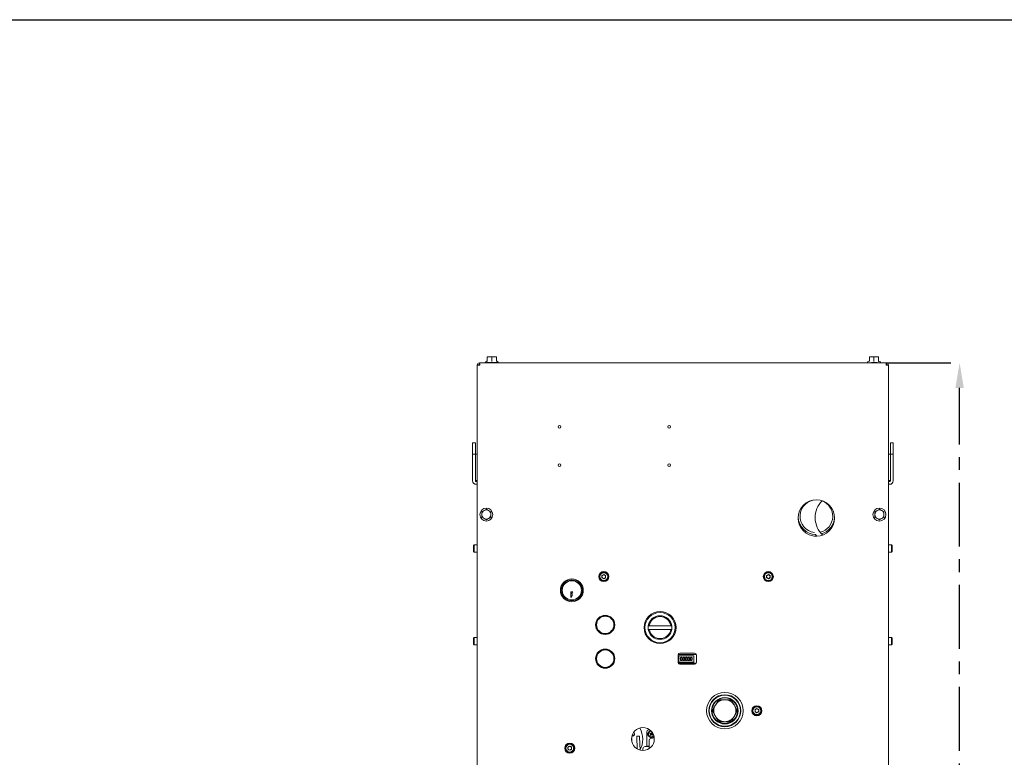
# Model space of a CAD drawing. Units: millimetres. Extents: x 5 to 415, y 5 to 292.
# Drawn here: x 103 to 201, y 219 to 292 of the extents above; entities that cross this region are included whole.
import ezdxf

# ---------------------------------------------------------------- set-up
doc = ezdxf.new("R2010")
doc.units = ezdxf.units.MM
doc.header["$PDSIZE"] = -1
doc.linetypes.add('CENTER', pattern=[10.16, 6.35, -1.27, 1.27, -1.27])
doc.layers.add('DETAY', color=7, linetype='CENTER')
doc.layers.add('FORMAT', color=7, linetype='Continuous')
doc.styles.add('SLDTEXTSTYLE2', font='TXT', dxfattribs={"width": 0.663})
doc.dimstyles.new('SLDDIMSTYLE2', dxfattribs={"dimtxt": 2.69062, "dimasz": 2.5, "dimexe": 0, "dimexo": 0.0625, "dimgap": 0.672655, "dimtad": 1, "dimlfac": 11, "dimrnd": 1e-09, "dimzin": 12, "dimdsep": 46, "dimtxsty": 'SLDTEXTSTYLE2', "dimsah": 1, "dimcen": 0.09, "dimadec": 0, "dimazin": 3, "dimtfac": 1, "dimtofl": 0, "dimtmove": 0, "dimatfit": 3, "dimfxl": 1, "dimfrac": 2, "dimtolj": 1, "dimtzin": 12, "dimarcsym": 0})

# ---------------------------------------------------------------- blocks, each defined once
blk = doc.blocks.new('_D_2')
at = {"layer": 'Defpoints', "color": 0}
for p in [(189.107, 257.883), (196.391, 257.883), (189.126, 84.702)]:
    blk.add_point(p, dxfattribs=at)
at = {"layer": 'DETAY', "color": 0, "lineweight": -2}
for p, q in [((189.17, 257.883), (196.391, 257.883)), ((196.391, 87.202), (196.391, 255.383)), ((189.189, 84.702), (196.391, 84.702))]:
    blk.add_line(p, q, dxfattribs=at)
at = {"layer": 'DETAY', "color": 0}
for points in [[(196.808, 255.383), (195.974, 255.383), (196.391, 257.883)], [(195.974, 87.202), (196.808, 87.202), (196.391, 84.702)]]:
    blk.add_solid(points, dxfattribs=at)
at = {"layer": 'DETAY', "color": 0, "insert": (193.028, 198.018), "char_height": 2.6906, "attachment_point": 2, "rotation": 90, "style": 'SLDTEXTSTYLE2'}
blk.add_mtext('\\A1;1905', dxfattribs=at)

msp = doc.modelspace()

# ---------------------------------------------------------------- linework, layer by layer
at = {"color": 7, "linetype": 'Continuous', "lineweight": 15}
for p, q in [((148.41846, 257.66298), (148.41846, 212.77558)), ((148.41846, 257.66298), (148.60028, 257.66298)), ((148.63885, 257.88337), (189.10716, 257.88337)), ((148.63885, 257.88337), (148.63885, 257.70155)), ((148.64573, 257.63792), (148.64573, 257.6917)), ((148.65482, 257.69246), (148.65482, 257.70155)), ((149.39199, 258.02823), (149.26045, 257.98036)), ((149.39153, 257.91973), (150.40937, 257.91973)), ((149.39409, 258.02246), (149.39415, 258.02337)), ((149.41846, 258.44277), (149.64573, 258.48337)), ((149.64573, 258.48337), (149.41846, 258.48337)), ((149.41846, 258.0394), (149.41846, 258.44277)), ((150.10028, 258.48337), (149.64573, 258.48337)), ((149.873, 258.44277), (150.10028, 258.48337)), ((149.873, 258.0394), (149.873, 258.44277)), ((150.32755, 258.48337), (150.10028, 258.48337)), ((150.32755, 258.0394), (150.32755, 258.44277)), ((150.35191, 258.02246), (150.35186, 258.02337)), ((150.48556, 257.98036), (150.35401, 258.02823)), ((187.39199, 258.02823), (187.26045, 257.98036)), ((187.39409, 258.02246), (187.39415, 258.02337)), ((187.41846, 258.44277), (187.64573, 258.48337)), ((187.64573, 258.48337), (187.41846, 258.48337)), ((187.41846, 258.0394), (187.41846, 258.44277)), ((188.10028, 258.48337), (187.64573, 258.48337)), ((187.64586, 257.91973), (188.19551, 257.91973)), ((187.873, 258.44277), (188.10028, 258.48337)), ((187.873, 258.0394), (187.873, 258.44277)), ((188.32755, 258.48337), (188.10028, 258.48337)), ((188.32755, 258.0394), (188.32755, 258.44277)), ((188.35191, 258.02246), (188.35186, 258.02337)), ((188.48556, 257.98036), (188.35401, 258.02823)), ((189.09118, 257.63792), (189.10258, 257.63792)), ((189.10028, 257.63792), (189.10028, 257.6917)), ((189.10716, 257.88337), (189.10716, 257.70155)), ((189.32755, 257.66298), (189.14573, 257.66298)), ((189.32755, 212.77558), (189.32755, 257.66298)), ((148.23664, 249.92883), (147.96391, 249.92883)), ((147.96391, 249.92883), (147.96391, 249.49176)), ((148.23664, 249.92883), (148.23664, 249.49176)), ((189.78209, 249.92883), (189.50937, 249.92883)), ((189.50937, 249.49176), (189.50937, 249.92883)), ((189.78209, 249.49176), (189.78209, 249.92883)), ((147.96391, 249.49176), (147.96391, 248.79246)), ((147.96391, 248.79246), (148.23664, 248.79246)), ((147.96391, 247.88337), (147.96391, 248.79246)), ((148.23664, 249.49176), (148.23664, 248.79246)), ((148.23664, 248.79246), (148.23664, 247.88337)), ((148.41846, 248.79246), (148.23664, 248.79246)), ((189.50937, 248.79246), (189.32755, 248.79246)), ((189.50937, 248.79246), (189.50937, 249.49176)), ((189.50937, 248.79246), (189.78209, 248.79246)), ((189.50937, 247.88337), (189.50937, 248.79246)), ((189.78209, 248.79246), (189.78209, 249.49176)), ((189.78209, 248.79246), (189.78209, 247.88337)), ((147.96391, 246.13792), (147.96391, 247.88337)), ((148.23664, 246.13792), (148.23664, 247.88337)), ((189.50937, 246.13792), (189.50937, 247.88337)), ((189.78209, 246.13792), (189.78209, 247.88337)), ((148.41846, 246.1561), (148.23664, 246.1561)), ((148.41846, 246.06519), (148.30937, 246.06519)), ((148.41846, 245.79246), (148.30937, 245.79246)), ((189.50937, 246.1561), (189.32755, 246.1561)), ((189.32755, 246.06519), (189.43664, 246.06519)), ((189.32755, 245.79246), (189.43664, 245.79246)), ((149.32755, 243.30733), (149.10028, 243.17611)), ((149.78209, 243.04489), (149.55482, 243.17611)), ((188.41846, 243.30733), (188.19118, 243.17611)), ((188.873, 243.04489), (188.64573, 243.17611)), ((148.873, 242.52003), (149.10028, 242.38881)), ((149.32755, 242.2576), (149.55482, 242.38881)), ((187.96391, 242.52003), (188.19118, 242.38881)), ((188.41846, 242.2576), (188.64573, 242.38881)), ((182.17918, 240.63155), (181.93876, 240.63155)), ((148.11632, 239.76178), (148.05482, 239.70028)), ((148.05482, 239.61247), (148.05482, 239.70028)), ((148.05482, 239.09601), (148.05482, 239.61247)), ((148.05482, 239.09601), (148.11632, 239.03451)), ((148.41846, 239.76178), (148.11632, 239.76178)), ((148.11632, 239.76178), (148.11632, 239.65609)), ((148.11632, 239.65609), (148.11632, 239.03451)), ((148.11632, 239.03451), (148.41846, 239.03451)), ((189.62968, 239.76178), (189.32755, 239.76178)), ((189.32755, 239.03451), (189.62968, 239.03451)), ((189.69118, 239.70028), (189.62968, 239.76178)), ((189.62968, 239.03451), (189.62968, 239.76178)), ((189.62968, 239.03451), (189.69118, 239.09601)), ((189.69118, 239.70028), (189.69118, 239.09601)), ((161.00937, 236.81982), (160.82664, 236.71432)), ((160.82664, 236.71432), (160.82664, 236.50333)), ((161.00937, 236.39783), (160.82664, 236.50333)), ((161.00937, 236.81982), (161.19209, 236.71432)), ((161.19209, 236.50333), (161.00937, 236.39783)), ((161.19209, 236.50333), (161.19209, 236.71432)), ((177.373, 236.81982), (177.19028, 236.71432)), ((177.19028, 236.71432), (177.19028, 236.50333)), ((177.373, 236.39783), (177.19028, 236.50333)), ((177.373, 236.81982), (177.55573, 236.71432)), ((177.55573, 236.50333), (177.373, 236.39783)), ((177.55573, 236.50333), (177.55573, 236.71432)), ((157.92297, 235.09324), (157.73678, 235.09324)), ((157.73678, 235.09324), (157.73678, 234.51775)), ((157.82987, 234.95783), (157.92297, 235.09324)), ((157.73678, 234.51775), (157.87642, 234.72086)), ((157.82987, 234.89013), (157.82987, 234.95783)), ((157.87642, 234.89013), (157.82987, 234.89013)), ((157.87642, 234.72086), (157.87642, 234.89013)), ((165.52462, 231.72246), (165.43253, 231.72246)), ((165.43253, 231.35883), (165.52462, 231.35883)), ((167.67593, 231.72246), (165.52462, 231.72246)), ((165.52462, 231.35883), (167.67593, 231.35883)), ((167.76802, 231.72246), (167.67593, 231.72246)), ((167.67593, 231.35883), (167.76802, 231.35883)), ((148.11632, 230.55042), (148.05482, 230.48892)), ((148.05482, 229.88465), (148.05482, 230.48892)), ((148.41846, 230.55042), (148.11632, 230.55042)), ((148.11632, 230.55042), (148.11632, 229.82315)), ((189.62968, 230.55042), (189.32755, 230.55042)), ((189.69118, 230.48892), (189.62968, 230.55042)), ((189.62968, 229.92267), (189.62968, 230.55042)), ((189.69118, 230.48892), (189.69118, 229.96733)), ((148.05482, 229.88465), (148.11632, 229.82315)), ((148.11632, 229.82315), (148.41846, 229.82315)), ((189.32755, 229.82315), (189.62968, 229.82315)), ((189.62968, 229.82315), (189.62968, 229.92267)), ((189.62968, 229.82315), (189.69118, 229.88465)), ((189.69118, 229.96733), (189.69118, 229.88465)), ((168.39573, 228.06233), (168.39573, 228.83714)), ((170.21344, 228.84973), (168.3962, 228.84973)), ((168.46391, 228.7361), (168.46391, 228.09973)), ((169.96391, 228.7361), (168.46391, 228.7361)), ((168.57024, 228.99519), (170.0394, 228.99519)), ((169.96391, 228.09973), (169.96391, 228.7361)), ((170.21391, 228.83714), (170.21391, 228.06233)), ((160.25156, 228.11564), (160.29958, 228.03043)), ((161.99188, 228.03043), (162.0399, 228.11564)), ((170.1944, 227.9861), (168.41524, 227.9861)), ((168.46391, 228.09973), (169.96391, 228.09973)), ((170.0394, 227.90428), (168.57024, 227.90428)), ((176.22846, 223.48437), (176.04573, 223.37887)), ((176.04573, 223.37887), (176.04573, 223.16787)), ((176.22846, 223.48437), (176.41118, 223.37887)), ((176.41118, 223.16787), (176.41118, 223.37887)), ((176.22846, 223.06238), (176.04573, 223.16787)), ((176.41118, 223.16787), (176.22846, 223.06238)), ((165.46391, 221.35701), (165.58805, 221.35701)), ((163.79965, 220.47499), (163.76044, 220.47427)), ((163.76257, 220.5273), (163.79743, 220.52949)), ((164.28496, 220.73484), (164.55749, 220.7453)), ((164.28845, 220.644), (164.28496, 220.73484)), ((164.33357, 219.46814), (164.28845, 220.644)), ((164.55749, 220.7453), (164.56097, 220.65446)), ((164.61082, 219.35536), (164.56097, 220.65446)), ((165.28209, 219.74303), (165.28209, 221.17519)), ((165.523, 219.50704), (165.523, 220.34385)), ((165.65787, 220.95566), (165.59596, 220.99252)), ((165.63037, 221.05032), (165.69229, 221.01347)), ((165.63423, 220.84165), (165.67109, 220.90356)), ((165.6697, 220.52225), (166.02472, 220.59213)), ((165.7289, 220.86915), (165.69204, 220.80724)), ((165.74438, 221.02668), (165.78124, 221.0886)), ((165.84291, 220.84551), (165.78099, 220.88237)), ((165.83905, 221.05418), (165.80219, 220.99227)), ((165.8154, 220.94017), (165.87732, 220.90331)), ((157.62391, 219.75709), (157.44118, 219.6516)), ((157.44118, 219.6516), (157.44118, 219.4406)), ((157.62391, 219.3351), (157.44118, 219.4406)), ((157.62391, 219.75709), (157.80664, 219.6516)), ((157.80664, 219.4406), (157.62391, 219.3351)), ((157.80664, 219.4406), (157.80664, 219.6516)), ((164.89354, 219.44792), (164.89354, 219.49337)), ((165.523, 219.71155), (165.11172, 219.71155)), ((165.523, 219.74303), (165.28209, 219.74303)), ((165.28209, 219.74303), (165.28209, 219.71155))]:
    msp.add_line(p, q, dxfattribs=at)
at = {"color": 7, "linetype": 'Continuous', "lineweight": 15, "flags": 128}
for points in [[(182.18854, 240.62024), (182.13746, 240.68346), (182.0543, 240.79476)], [(160.25156, 231.47928), (160.26425, 231.45478), (160.29958, 231.39407)], [(160.38442, 231.23756), (160.34775, 231.31127), (160.29958, 231.39407)], [(161.99188, 231.39407), (161.94371, 231.31127), (161.90704, 231.23756)], [(161.99188, 231.39407), (162.02721, 231.45478), (162.0399, 231.47928)], [(160.37979, 227.88388), (160.34775, 227.94764), (160.29958, 228.03043)], [(161.99188, 228.03043), (161.94371, 227.94764), (161.90704, 227.87392)], [(163.87563, 220.95404), (163.89391, 220.90144), (163.93221, 220.76039)]]:
    msp.add_lwpolyline(points, dxfattribs=at)
at = {"color": 7, "linetype": 'Continuous', "lineweight": 15}
for centre, radius in [((156.60028, 251.51973), 0.13636), ((167.50937, 251.51973), 0.13636), ((156.60028, 247.70155), 0.13636), ((167.50937, 247.70155), 0.13636), ((182.14573, 242.43792), 1.81818), ((149.32755, 242.78246), 0.64545), ((188.41846, 242.78246), 0.64545), ((161.00937, 236.60883), 0.5), ((161.00937, 236.60883), 0.45374), ((161.00937, 236.60883), 0.44661), ((161.00937, 236.60883), 0.38636), ((177.373, 236.60883), 0.5), ((177.373, 236.60883), 0.45374), ((177.373, 236.60883), 0.44661), ((177.373, 236.60883), 0.38636), ((157.82755, 235.24519), 1.13636), ((157.82755, 235.24519), 1.04545), ((157.82755, 235.24519), 0.95455), ((166.60028, 231.54064), 1.59091), ((161.14573, 231.81337), 0.95455), ((161.14573, 231.81337), 0.90909), ((161.14573, 231.81337), 0.86364), ((166.60028, 231.54064), 1.5), ((161.14573, 228.44973), 0.95455), ((161.14573, 228.44973), 0.90909), ((161.14573, 228.44973), 0.86364), ((173.04664, 223.27337), 1.81818), ((173.04674, 223.27322), 1.59091), ((173.04674, 223.27322), 1.54545), ((173.04674, 223.27322), 1.31818), ((173.04471, 223.27424), 1.27273), ((176.22846, 223.27337), 0.5), ((176.22846, 223.27337), 0.45374), ((176.22846, 223.27337), 0.44661), ((176.22846, 223.27337), 0.38636), ((164.89664, 220.45519), 1.13636), ((165.73664, 220.94792), 0.05055), ((157.62391, 219.5461), 0.5), ((157.62391, 219.5461), 0.45374), ((157.62391, 219.5461), 0.44661), ((157.62391, 219.5461), 0.38636)]:
    msp.add_circle(centre, radius, dxfattribs=at)
for centre, radius, start, end in [((148.65482, 257.63792), 0.23636, 93.8756191, 173.9122036), ((148.65482, 257.63792), 0.05455, 95.3574571, 164.2294279), ((149.27755, 257.93337), 0.05, 110, 270), ((149.3821, 258.06316), 0.03636, 286.3438895, 353.0762784), ((150.36391, 258.06316), 0.03636, 186.8967748, 254.445977), ((150.46846, 257.93337), 0.05, 270, 70), ((187.27755, 257.93337), 0.05, 110, 270), ((187.3821, 258.06316), 0.03636, 286.3438895, 353.0762784), ((188.36391, 258.06316), 0.03636, 186.8967748, 254.445977), ((188.46846, 257.93337), 0.05, 270, 70), ((189.09118, 257.63792), 0.05455, 20.9189366, 84.6425429), ((189.09118, 257.63792), 0.23636, 6.0877964, 86.1243809), ((148.30937, 246.13792), 0.34545, 180, 270), ((148.30937, 246.13792), 0.07273, 180, 270), ((189.43664, 246.13792), 0.07273, 270, 0), ((189.43664, 246.13792), 0.34545, 270, 0), ((182.14573, 242.61064), 1.62854, 89.9158632, 263.216876), ((184.41846, 242.47428), 2.39091, 135.114257, 226.7190515), ((182.14573, 242.61064), 1.62854, 358.0478513, 69.9584166), ((149.32755, 242.78246), 0.45455, 120, 180), ((149.32755, 242.78246), 0.45455, 60, 120), ((149.32755, 242.78246), 0.45455, 0, 60), ((188.41846, 242.78246), 0.45455, 120, 180), ((188.41846, 242.78246), 0.45455, 60, 120), ((188.41846, 242.78246), 0.45455, 0, 60), ((149.32755, 242.78246), 0.45455, 180, 240), ((149.32755, 242.78246), 0.45455, 240, 300), ((149.32755, 242.78246), 0.45455, 300, 0), ((182.14573, 242.61064), 1.81818, 182.7225751, 268.0915054), ((182.14573, 242.61064), 1.62854, 283.1743227, 358.0478513), ((182.14573, 242.61064), 1.81818, 286.1363304, 357.2774247), ((188.41846, 242.78246), 0.45455, 180, 240), ((188.41846, 242.78246), 0.45455, 240, 300), ((188.41846, 242.78246), 0.45455, 300, 0), ((161.00937, 236.60883), 0.18273, 120, 180), ((161.00937, 236.60883), 0.18273, 180, 240), ((161.00937, 236.60883), 0.18273, 60, 120), ((161.00937, 236.60883), 0.18273, 240, 300), ((161.00937, 236.60883), 0.18273, 0, 60), ((161.00937, 236.60883), 0.18273, 300, 0), ((177.373, 236.60883), 0.18273, 120, 180), ((177.373, 236.60883), 0.18273, 180, 240), ((177.373, 236.60883), 0.18273, 60, 120), ((177.373, 236.60883), 0.18273, 240, 300), ((177.373, 236.60883), 0.18273, 0, 60), ((177.373, 236.60883), 0.18273, 300, 0), ((166.60028, 231.54064), 1.18182, 8.8498831, 171.1501169), ((166.60028, 231.54064), 1.09091, 9.5940682, 170.4059318), ((166.60028, 231.54064), 1.18182, 171.1501169, 188.8498831), ((166.60028, 231.54064), 1.18182, 188.8498831, 351.1501169), ((166.60028, 231.54064), 1.09091, 189.5940682, 350.4059318), ((166.60028, 231.54064), 1.18182, 351.1501169, 8.8498831), ((173.04471, 223.27424), 1.09091, 90, 150), ((173.04471, 223.27424), 1.18182, 112.6198649, 127.3801351), ((173.04674, 223.27322), 1.27273, 243.1819243, 63.282773), ((173.04471, 223.27424), 1.09091, 30, 90), ((173.04471, 223.27424), 1.18182, 52.6198649, 67.3801351), ((173.04471, 223.27424), 1.18182, 172.6198649, 187.3801351), ((173.04471, 223.27424), 1.09091, 150, 210), ((173.04471, 223.27424), 1.09091, 330, 30), ((173.04471, 223.27424), 1.18182, 352.6198649, 7.3801351), ((176.22846, 223.27337), 0.18273, 120, 180), ((176.22846, 223.27337), 0.18273, 180, 240), ((176.22846, 223.27337), 0.18273, 60, 120), ((176.22846, 223.27337), 0.18273, 0, 60), ((176.22846, 223.27337), 0.18273, 300, 0), ((173.04471, 223.27424), 1.09091, 210, 270), ((173.04471, 223.27424), 1.18182, 232.6198649, 247.3801351), ((173.04471, 223.27424), 1.09091, 270, 330), ((173.04471, 223.27424), 1.18182, 292.6198649, 307.3801351), ((176.22846, 223.27337), 0.18273, 240, 300), ((162.50937, 220.44973), 2.36364, 332.4593893, 27.8024341), ((165.46391, 221.17519), 0.18182, 90, 180), ((162.57258, 220.45231), 1.22727, 3.605697, 10.1701296), ((162.57258, 220.45231), 1.22727, 349.9718595, 1.0590082), ((163.8776, 220.94332), 0.19091, 247.305001, 61.5049279), ((165.73664, 220.94792), 0.34091, 149.2345118, 320.3607052), ((165.73664, 220.94792), 0.34091, 100.4293689, 149.2345118), ((165.73664, 220.94792), 0.28484, 92.2373179, 329.2345118), ((165.70482, 220.34385), 0.18182, 101.1363094, 180), ((164.98638, 221.39455), 0.73021, 326.5943209, 331.8747027), ((165.29001, 220.19766), 0.73021, 56.5943209, 61.8747027), ((165.73664, 220.94792), 0.07915, 174.3849463, 214.0840773), ((165.73664, 220.94792), 0.06815, 119.6614808, 178.8075429), ((165.73664, 220.94792), 0.06815, 209.6614808, 268.8075429), ((165.73664, 220.94792), 0.07915, 84.3849463, 124.0840773), ((165.73664, 220.94792), 0.07915, 264.3849463, 304.0840773), ((165.73664, 220.94792), 0.06815, 29.6614808, 88.8075429), ((165.73664, 220.94792), 0.06815, 299.6614808, 358.8075429), ((166.18327, 221.69817), 0.73021, 236.5943209, 241.8747027), ((165.73664, 220.94792), 0.07915, 354.3849463, 34.0840773), ((166.4869, 220.50129), 0.73021, 146.5943209, 151.8747027), ((157.62391, 219.5461), 0.18273, 120, 180), ((157.62391, 219.5461), 0.18273, 180, 240), ((157.62391, 219.5461), 0.18273, 60, 120), ((157.62391, 219.5461), 0.18273, 240, 300), ((157.62391, 219.5461), 0.18273, 0, 60), ((157.62391, 219.5461), 0.18273, 300, 0), ((165.11172, 219.49337), 0.21818, 90, 180), ((165.11172, 219.44792), 0.21818, 180, 216.0608851)]:
    msp.add_arc(centre, radius, start, end, dxfattribs=at)
for centre, major_axis, start_param, end_param in [((168.61014, 228.80101), (-0.19293, 0.11576), 5.35104837, 6.73465843), ((169.9995, 228.80101), (0.19293, 0.11576), 5.83171219, 7.21532225), ((168.61014, 228.09846), (-0.19293, -0.11576), 5.83171219, 7.21532225), ((169.9995, 228.09846), (0.19293, -0.11576), 5.35104837, 6.73465843)]:
    msp.add_ellipse(centre, major_axis=major_axis, ratio=0.80812204, start_param=start_param, end_param=end_param, dxfattribs=at)
for points in [[(148.41846, 257.66298), (148.42228, 257.66014), (148.42994, 257.65444), (148.4888, 257.6459), (148.57294, 257.63737), (148.63965, 257.63167), (148.673, 257.62883)], [(148.60028, 257.66298), (148.60137, 257.66014), (148.60356, 257.65444), (148.62037, 257.6459), (148.64441, 257.63737), (148.66347, 257.63167), (148.673, 257.62883)], [(148.673, 257.62883), (148.67016, 257.66218), (148.66446, 257.72889), (148.65592, 257.81303), (148.64738, 257.87189), (148.64169, 257.87954), (148.63885, 257.88337)], [(148.673, 257.62883), (148.67016, 257.63836), (148.66446, 257.65742), (148.65592, 257.68146), (148.64738, 257.69827), (148.64169, 257.70046), (148.63885, 257.70155)], [(189.10716, 257.88337), (189.10431, 257.87954), (189.09862, 257.87189), (189.09008, 257.81303), (189.08154, 257.72889), (189.07585, 257.66218), (189.073, 257.62883)], [(189.10716, 257.70155), (189.10431, 257.70046), (189.09862, 257.69827), (189.09008, 257.68146), (189.08154, 257.65742), (189.07585, 257.63836), (189.073, 257.62883)], [(189.073, 257.62883), (189.10636, 257.63167), (189.17307, 257.63737), (189.25721, 257.6459), (189.31607, 257.65444), (189.32372, 257.66014), (189.32755, 257.66298)], [(189.073, 257.62883), (189.08253, 257.63167), (189.10159, 257.63737), (189.12563, 257.6459), (189.14245, 257.65444), (189.14464, 257.66014), (189.14573, 257.66298)]]:
    msp.add_open_spline(points, degree=3, dxfattribs=at)
for points, knots in [([(149.39286, 258.00152), (149.39297, 258.00156), (149.39666, 258.00313), (149.40363, 258.00739), (149.41172, 258.01637), (149.41732, 258.02735), (149.41808, 258.03538), (149.41846, 258.0394)], [0, 0, 0, 0, 0.00750348, 0.26777843, 0.52874945, 0.76389035, 1, 1, 1, 1]), ([(149.41846, 258.48337), (149.41846, 258.47826), (149.41846, 258.47177), (149.41846, 258.44783), (149.41846, 258.44277)], [0, 0, 0, 0, 0.78899924, 1, 1, 1, 1]), ([(149.64573, 258.48337), (149.65112, 258.48333), (149.72787, 258.48275), (149.80307, 258.46204), (149.873, 258.44277)], [0, 0, 0, 0, 0.07020058, 1, 1, 1, 1]), ([(149.873, 258.00152), (149.873, 258.00156), (149.873, 258.00313), (149.873, 258.00739), (149.873, 258.01637), (149.873, 258.02735), (149.873, 258.03538), (149.873, 258.0394)], [0, 0, 0, 0, 0.00750348, 0.26777843, 0.52874945, 0.76389035, 1, 1, 1, 1]), ([(150.10028, 258.48337), (150.10566, 258.48333), (150.18241, 258.48275), (150.25762, 258.46204), (150.32755, 258.44277)], [0, 0, 0, 0, 0.07020058, 1, 1, 1, 1]), ([(150.32755, 258.44277), (150.32755, 258.44783), (150.32755, 258.47177), (150.32755, 258.47826), (150.32755, 258.48337)], [0, 0, 0, 0, 0.211000762, 1, 1, 1, 1]), ([(150.32755, 258.0394), (150.32793, 258.03538), (150.32869, 258.02735), (150.33429, 258.01637), (150.34237, 258.00739), (150.34934, 258.00313), (150.35304, 258.00156), (150.35314, 258.00152)], [0, 0, 0, 0, 0.23610965, 0.47125055, 0.73222157, 0.99249652, 1, 1, 1, 1]), ([(187.39286, 258.00152), (187.39297, 258.00156), (187.39666, 258.00313), (187.40363, 258.00739), (187.41172, 258.01637), (187.41732, 258.02735), (187.41808, 258.03538), (187.41846, 258.0394)], [0, 0, 0, 0, 0.00750348, 0.26777843, 0.52874945, 0.76389035, 1, 1, 1, 1]), ([(187.41846, 258.48337), (187.41846, 258.47826), (187.41846, 258.47177), (187.41846, 258.44783), (187.41846, 258.44277)], [0, 0, 0, 0, 0.78899924, 1, 1, 1, 1]), ([(187.64573, 258.48337), (187.65112, 258.48333), (187.72787, 258.48275), (187.80307, 258.46204), (187.873, 258.44277)], [0, 0, 0, 0, 0.07020058, 1, 1, 1, 1]), ([(187.873, 258.00152), (187.873, 258.00156), (187.873, 258.00313), (187.873, 258.00739), (187.873, 258.01637), (187.873, 258.02735), (187.873, 258.03538), (187.873, 258.0394)], [0, 0, 0, 0, 0.00750348, 0.26777843, 0.52874945, 0.76389035, 1, 1, 1, 1]), ([(188.10028, 258.48337), (188.10566, 258.48333), (188.18241, 258.48275), (188.25762, 258.46204), (188.32755, 258.44277)], [0, 0, 0, 0, 0.070200577, 1, 1, 1, 1]), ([(188.32755, 258.44277), (188.32755, 258.44783), (188.32755, 258.47177), (188.32755, 258.47826), (188.32755, 258.48337)], [0, 0, 0, 0, 0.211000762, 1, 1, 1, 1]), ([(188.32755, 258.0394), (188.32793, 258.03538), (188.32869, 258.02735), (188.33429, 258.01637), (188.34237, 258.00739), (188.34934, 258.00313), (188.35304, 258.00156), (188.35314, 258.00152)], [0, 0, 0, 0, 0.23610965, 0.47125055, 0.73222157, 0.99249652, 1, 1, 1, 1]), ([(148.84741, 243.05967), (148.84751, 243.05961), (148.85121, 243.05748), (148.85818, 243.05345), (148.86626, 243.04879), (148.87186, 243.04555), (148.87262, 243.04511), (148.873, 243.04489)], [0, 0, 0, 0, 0.00750348, 0.26777843, 0.52874945, 0.76389035, 1, 1, 1, 1]), ([(149.10028, 243.17611), (149.09489, 243.173), (149.01814, 243.12869), (148.94293, 243.08527), (148.873, 243.04489)], [0, 0, 0, 0, 0.07020058, 1, 1, 1, 1]), ([(148.873, 243.04489), (148.873, 242.97841), (148.873, 242.89185), (148.873, 242.80305), (148.873, 242.78246)], [0, 0, 0, 0, 0.768150728, 1, 1, 1, 1]), ([(149.32755, 243.30733), (149.32755, 243.30777), (149.32755, 243.30864), (149.32755, 243.31511), (149.32755, 243.32444), (149.32755, 243.33249), (149.32755, 243.33676), (149.32755, 243.33688)], [0, 0, 0, 0, 0.23610965, 0.47125055, 0.73222157, 0.99249652, 1, 1, 1, 1]), ([(149.55482, 243.17611), (149.54943, 243.17922), (149.47269, 243.22353), (149.39748, 243.26695), (149.32755, 243.30733)], [0, 0, 0, 0, 0.07020058, 1, 1, 1, 1]), ([(149.78209, 243.04489), (149.78247, 243.04511), (149.78324, 243.04555), (149.78883, 243.04879), (149.79692, 243.05345), (149.80389, 243.05748), (149.80758, 243.05961), (149.80769, 243.05967)], [0, 0, 0, 0, 0.23610965, 0.47125055, 0.73222157, 0.99249652, 1, 1, 1, 1]), ([(149.78209, 242.78246), (149.78209, 242.80305), (149.78209, 242.89185), (149.78209, 242.97841), (149.78209, 243.04489)], [0, 0, 0, 0, 0.23184927, 1, 1, 1, 1]), ([(187.93832, 243.05967), (187.93842, 243.05961), (187.94212, 243.05748), (187.94909, 243.05345), (187.95717, 243.04879), (187.96277, 243.04555), (187.96353, 243.04511), (187.96391, 243.04489)], [0, 0, 0, 0, 0.00750348, 0.26777843, 0.52874945, 0.76389035, 1, 1, 1, 1]), ([(188.19118, 243.17611), (188.1858, 243.173), (188.10905, 243.12869), (188.03384, 243.08527), (187.96391, 243.04489)], [0, 0, 0, 0, 0.07020058, 1, 1, 1, 1]), ([(187.96391, 243.04489), (187.96391, 242.97841), (187.96391, 242.89185), (187.96391, 242.80305), (187.96391, 242.78246)], [0, 0, 0, 0, 0.768150728, 1, 1, 1, 1]), ([(188.41846, 243.30733), (188.41846, 243.30777), (188.41846, 243.30864), (188.41846, 243.31511), (188.41846, 243.32444), (188.41846, 243.33249), (188.41846, 243.33676), (188.41846, 243.33688)], [0, 0, 0, 0, 0.23610965, 0.47125055, 0.73222157, 0.99249652, 1, 1, 1, 1]), ([(188.64573, 243.17611), (188.64034, 243.17922), (188.5636, 243.22353), (188.48839, 243.26695), (188.41846, 243.30733)], [0, 0, 0, 0, 0.07020058, 1, 1, 1, 1]), ([(188.873, 243.04489), (188.87338, 243.04511), (188.87414, 243.04555), (188.87974, 243.04879), (188.88783, 243.05345), (188.8948, 243.05748), (188.89849, 243.05961), (188.8986, 243.05967)], [0, 0, 0, 0, 0.23610965, 0.47125055, 0.73222157, 0.99249652, 1, 1, 1, 1]), ([(188.873, 242.78246), (188.873, 242.80305), (188.873, 242.89185), (188.873, 242.97841), (188.873, 243.04489)], [0, 0, 0, 0, 0.23184927, 1, 1, 1, 1]), ([(148.84741, 242.50525), (148.84751, 242.50531), (148.85121, 242.50745), (148.85818, 242.51147), (148.86626, 242.51614), (148.87186, 242.51937), (148.87262, 242.51981), (148.873, 242.52003)], [0, 0, 0, 0, 0.00750348, 0.26777843, 0.52874945, 0.76389035, 1, 1, 1, 1]), ([(148.873, 242.78246), (148.873, 242.71236), (148.873, 242.62351), (148.873, 242.53806), (148.873, 242.52003)], [0, 0, 0, 0, 0.788999238, 1, 1, 1, 1]), ([(149.10028, 242.38881), (149.10566, 242.3857), (149.18241, 242.34139), (149.25762, 242.29797), (149.32755, 242.2576)], [0, 0, 0, 0, 0.07020058, 1, 1, 1, 1]), ([(149.32755, 242.22805), (149.32755, 242.22817), (149.32755, 242.23243), (149.32755, 242.24048), (149.32755, 242.24982), (149.32755, 242.25628), (149.32755, 242.25716), (149.32755, 242.2576)], [0, 0, 0, 0, 0.00750348, 0.26777843, 0.52874945, 0.76389035, 1, 1, 1, 1]), ([(149.55482, 242.38881), (149.56021, 242.39192), (149.63696, 242.43623), (149.71216, 242.47966), (149.78209, 242.52003)], [0, 0, 0, 0, 0.07020058, 1, 1, 1, 1]), ([(149.78209, 242.52003), (149.78209, 242.53806), (149.78209, 242.62351), (149.78209, 242.71236), (149.78209, 242.78246)], [0, 0, 0, 0, 0.21100076, 1, 1, 1, 1]), ([(149.78209, 242.52003), (149.78247, 242.51981), (149.78324, 242.51937), (149.78883, 242.51614), (149.79692, 242.51147), (149.80389, 242.50745), (149.80758, 242.50531), (149.80769, 242.50525)], [0, 0, 0, 0, 0.23610965, 0.47125055, 0.73222157, 0.99249652, 1, 1, 1, 1]), ([(187.93832, 242.50525), (187.93842, 242.50531), (187.94212, 242.50745), (187.94909, 242.51147), (187.95717, 242.51614), (187.96277, 242.51937), (187.96353, 242.51981), (187.96391, 242.52003)], [0, 0, 0, 0, 0.00750348, 0.26777843, 0.52874945, 0.76389035, 1, 1, 1, 1]), ([(187.96391, 242.78246), (187.96391, 242.71236), (187.96391, 242.62351), (187.96391, 242.53806), (187.96391, 242.52003)], [0, 0, 0, 0, 0.788999238, 1, 1, 1, 1]), ([(188.19118, 242.38881), (188.19657, 242.3857), (188.27332, 242.34139), (188.34853, 242.29797), (188.41846, 242.2576)], [0, 0, 0, 0, 0.07020058, 1, 1, 1, 1]), ([(188.41846, 242.22805), (188.41846, 242.22817), (188.41846, 242.23243), (188.41846, 242.24048), (188.41846, 242.24982), (188.41846, 242.25628), (188.41846, 242.25716), (188.41846, 242.2576)], [0, 0, 0, 0, 0.00750348, 0.26777843, 0.52874945, 0.76389035, 1, 1, 1, 1]), ([(188.64573, 242.38881), (188.65112, 242.39192), (188.72787, 242.43623), (188.80307, 242.47966), (188.873, 242.52003)], [0, 0, 0, 0, 0.07020058, 1, 1, 1, 1]), ([(188.873, 242.52003), (188.873, 242.53806), (188.873, 242.62351), (188.873, 242.71236), (188.873, 242.78246)], [0, 0, 0, 0, 0.21100076, 1, 1, 1, 1]), ([(188.873, 242.52003), (188.87338, 242.51981), (188.87414, 242.51937), (188.87974, 242.51614), (188.88783, 242.51147), (188.8948, 242.50745), (188.89849, 242.50531), (188.8986, 242.50525)], [0, 0, 0, 0, 0.23610965, 0.47125055, 0.73222157, 0.99249652, 1, 1, 1, 1]), ([(168.6156, 228.42176), (168.61683, 228.45975), (168.61837, 228.5073), (168.64802, 228.5551), (168.66868, 228.57408), (168.69408, 228.58687), (168.71268, 228.58838), (168.72198, 228.58914)], [0, 0, 0, 0, 0.49870204, 0.62417652, 0.74946749, 0.87474529, 1, 1, 1, 1]), ([(168.72198, 228.25464), (168.71269, 228.25539), (168.69412, 228.25691), (168.66033, 228.27356), (168.61854, 228.32702), (168.61678, 228.38384), (168.6156, 228.42176)], [0, 0, 0, 0, 0.12555073, 0.25109, 0.50025013, 1, 1, 1, 1]), ([(168.72293, 228.5565), (168.71564, 228.55577), (168.70105, 228.55432), (168.6817, 228.54313), (168.66626, 228.52748), (168.64521, 228.48873), (168.64462, 228.45158), (168.64415, 228.42189)], [0, 0, 0, 0, 0.12513878, 0.25041818, 0.37551888, 0.50084712, 1, 1, 1, 1]), ([(168.64415, 228.42189), (168.64439, 228.39214), (168.64474, 228.34761), (168.67529, 228.30417), (168.7011, 228.28962), (168.71566, 228.28805), (168.72293, 228.28727)], [0, 0, 0, 0, 0.500291246, 0.749086041, 0.874606213, 1, 1, 1, 1]), ([(168.72198, 228.58914), (168.73134, 228.58839), (168.75007, 228.58689), (168.78421, 228.57028), (168.82722, 228.5172), (168.82997, 228.45995), (168.8318, 228.42176)], [0, 0, 0, 0, 0.12560007, 0.25119689, 0.50058134, 1, 1, 1, 1]), ([(168.8318, 228.42176), (168.83002, 228.38357), (168.82736, 228.32632), (168.7841, 228.27357), (168.75005, 228.25691), (168.73134, 228.2554), (168.72198, 228.25464)], [0, 0, 0, 0, 0.49940654, 0.74874274, 0.87437238, 1, 1, 1, 1]), ([(168.80325, 228.42189), (168.80207, 228.45143), (168.8003, 228.49568), (168.77052, 228.53942), (168.74478, 228.5542), (168.73021, 228.55574), (168.72293, 228.5565)], [0, 0, 0, 0, 0.50007152, 0.74902056, 0.87459845, 1, 1, 1, 1]), ([(168.72293, 228.28727), (168.73163, 228.28836), (168.74901, 228.29055), (168.77587, 228.30871), (168.78539, 228.32932), (168.7912, 228.3419)], [0, 0, 0, 0, 0.2802572, 0.56078111, 1, 1, 1, 1]), ([(168.7912, 228.3419), (168.79525, 228.35656), (168.80249, 228.38277), (168.80302, 228.40993), (168.80325, 228.42189)], [0, 0, 0, 0, 0.55959879, 1, 1, 1, 1]), ([(168.86035, 228.42176), (168.86159, 228.45975), (168.86313, 228.5073), (168.89278, 228.5551), (168.91343, 228.57408), (168.93883, 228.58687), (168.95743, 228.58838), (168.96673, 228.58914)], [0, 0, 0, 0, 0.49870204, 0.62417652, 0.74946749, 0.87474529, 1, 1, 1, 1]), ([(168.96673, 228.25464), (168.95745, 228.25539), (168.93888, 228.25691), (168.90509, 228.27356), (168.86329, 228.32702), (168.86153, 228.38384), (168.86035, 228.42176)], [0, 0, 0, 0, 0.12555073, 0.25109, 0.50025013, 1, 1, 1, 1]), ([(168.96769, 228.5565), (168.9604, 228.55577), (168.9458, 228.55432), (168.92645, 228.54313), (168.91101, 228.52748), (168.88996, 228.48873), (168.88938, 228.45158), (168.88891, 228.42189)], [0, 0, 0, 0, 0.12513878, 0.25041818, 0.37551888, 0.50084712, 1, 1, 1, 1]), ([(168.88891, 228.42189), (168.88914, 228.39214), (168.88949, 228.34761), (168.92005, 228.30417), (168.94585, 228.28962), (168.96041, 228.28805), (168.96769, 228.28727)], [0, 0, 0, 0, 0.50029125, 0.74908604, 0.87460621, 1, 1, 1, 1]), ([(168.96673, 228.58914), (168.9761, 228.58839), (168.99483, 228.58689), (169.02897, 228.57028), (169.07197, 228.5172), (169.07472, 228.45995), (169.07656, 228.42176)], [0, 0, 0, 0, 0.12560007, 0.25119689, 0.50058134, 1, 1, 1, 1]), ([(169.07656, 228.42176), (169.07478, 228.38357), (169.07211, 228.32632), (169.02886, 228.27357), (168.99481, 228.25691), (168.97609, 228.2554), (168.96673, 228.25464)], [0, 0, 0, 0, 0.49940654, 0.74874274, 0.87437238, 1, 1, 1, 1]), ([(169.048, 228.42189), (169.04682, 228.45143), (169.04506, 228.49568), (169.01528, 228.53942), (168.98954, 228.5542), (168.97497, 228.55574), (168.96769, 228.5565)], [0, 0, 0, 0, 0.500071524, 0.749020561, 0.874598452, 1, 1, 1, 1]), ([(168.96769, 228.28727), (168.97638, 228.28836), (168.99377, 228.29055), (169.02063, 228.30871), (169.03015, 228.32932), (169.03595, 228.3419)], [0, 0, 0, 0, 0.2802572, 0.56078111, 1, 1, 1, 1]), ([(169.03595, 228.3419), (169.04001, 228.35656), (169.04725, 228.38277), (169.04777, 228.40993), (169.048, 228.42189)], [0, 0, 0, 0, 0.55959879, 1, 1, 1, 1]), ([(169.10511, 228.42176), (169.10634, 228.45975), (169.10788, 228.5073), (169.13753, 228.5551), (169.15819, 228.57408), (169.18359, 228.58687), (169.20219, 228.58838), (169.21149, 228.58914)], [0, 0, 0, 0, 0.49870204, 0.62417652, 0.74946749, 0.87474529, 1, 1, 1, 1]), ([(169.21149, 228.25464), (169.2022, 228.25539), (169.18363, 228.25691), (169.14984, 228.27356), (169.10805, 228.32702), (169.10629, 228.38384), (169.10511, 228.42176)], [0, 0, 0, 0, 0.12555073, 0.25109, 0.50025013, 1, 1, 1, 1]), ([(169.21245, 228.5565), (169.20515, 228.55577), (169.19056, 228.55432), (169.17121, 228.54313), (169.15577, 228.52748), (169.13472, 228.48873), (169.13413, 228.45158), (169.13366, 228.42189)], [0, 0, 0, 0, 0.12513878, 0.25041818, 0.37551888, 0.50084712, 1, 1, 1, 1]), ([(169.13366, 228.42189), (169.1339, 228.39214), (169.13425, 228.34761), (169.1648, 228.30417), (169.19061, 228.28962), (169.20517, 228.28805), (169.21245, 228.28727)], [0, 0, 0, 0, 0.50029125, 0.74908604, 0.87460621, 1, 1, 1, 1]), ([(169.21149, 228.58914), (169.22085, 228.58839), (169.23958, 228.58689), (169.27372, 228.57028), (169.31673, 228.5172), (169.31948, 228.45995), (169.32131, 228.42176)], [0, 0, 0, 0, 0.12560007, 0.25119689, 0.50058134, 1, 1, 1, 1]), ([(169.32131, 228.42176), (169.31953, 228.38357), (169.31687, 228.32632), (169.27361, 228.27357), (169.23956, 228.25691), (169.22085, 228.2554), (169.21149, 228.25464)], [0, 0, 0, 0, 0.49940654, 0.74874274, 0.87437238, 1, 1, 1, 1]), ([(169.29276, 228.42189), (169.29158, 228.45143), (169.28981, 228.49568), (169.26003, 228.53942), (169.23429, 228.5542), (169.21972, 228.55574), (169.21245, 228.5565)], [0, 0, 0, 0, 0.500071524, 0.749020561, 0.874598452, 1, 1, 1, 1]), ([(169.21245, 228.28727), (169.22114, 228.28836), (169.23852, 228.29055), (169.26538, 228.30871), (169.2749, 228.32932), (169.28071, 228.3419)], [0, 0, 0, 0, 0.2802572, 0.56078111, 1, 1, 1, 1]), ([(169.28071, 228.3419), (169.28476, 228.35656), (169.292, 228.38277), (169.29253, 228.40993), (169.29276, 228.42189)], [0, 0, 0, 0, 0.559598792, 1, 1, 1, 1]), ([(169.34987, 228.42176), (169.3511, 228.45975), (169.35264, 228.5073), (169.38229, 228.5551), (169.40294, 228.57408), (169.42834, 228.58687), (169.44694, 228.58838), (169.45624, 228.58914)], [0, 0, 0, 0, 0.49870204, 0.62417652, 0.74946749, 0.87474529, 1, 1, 1, 1]), ([(169.45624, 228.25464), (169.44696, 228.25539), (169.42839, 228.25691), (169.3946, 228.27356), (169.3528, 228.32702), (169.35104, 228.38384), (169.34987, 228.42176)], [0, 0, 0, 0, 0.12555073, 0.25109, 0.50025013, 1, 1, 1, 1]), ([(169.4572, 228.5565), (169.44991, 228.55577), (169.43531, 228.55432), (169.41596, 228.54313), (169.40052, 228.52748), (169.37947, 228.48873), (169.37889, 228.45158), (169.37842, 228.42189)], [0, 0, 0, 0, 0.12513878, 0.25041818, 0.37551888, 0.50084712, 1, 1, 1, 1]), ([(169.37842, 228.42189), (169.37865, 228.39214), (169.379, 228.34761), (169.40956, 228.30417), (169.43536, 228.28962), (169.44992, 228.28805), (169.4572, 228.28727)], [0, 0, 0, 0, 0.50029125, 0.74908604, 0.87460621, 1, 1, 1, 1]), ([(169.45624, 228.58914), (169.46561, 228.58839), (169.48434, 228.58689), (169.51848, 228.57028), (169.56149, 228.5172), (169.56423, 228.45995), (169.56607, 228.42176)], [0, 0, 0, 0, 0.12560007, 0.25119689, 0.50058134, 1, 1, 1, 1]), ([(169.56607, 228.42176), (169.56429, 228.38357), (169.56162, 228.32632), (169.51837, 228.27357), (169.48432, 228.25691), (169.4656, 228.2554), (169.45624, 228.25464)], [0, 0, 0, 0, 0.49940654, 0.74874274, 0.87437238, 1, 1, 1, 1]), ([(169.53751, 228.42189), (169.53633, 228.45143), (169.53457, 228.49568), (169.50479, 228.53942), (169.47905, 228.5542), (169.46448, 228.55574), (169.4572, 228.5565)], [0, 0, 0, 0, 0.50007152, 0.74902056, 0.87459845, 1, 1, 1, 1]), ([(169.4572, 228.28727), (169.46589, 228.28836), (169.48328, 228.29055), (169.51014, 228.30871), (169.51966, 228.32932), (169.52546, 228.3419)], [0, 0, 0, 0, 0.2802572, 0.56078111, 1, 1, 1, 1]), ([(169.52546, 228.3419), (169.52952, 228.35656), (169.53676, 228.38277), (169.53728, 228.40993), (169.53751, 228.42189)], [0, 0, 0, 0, 0.559598792, 1, 1, 1, 1]), ([(169.59462, 228.42176), (169.59585, 228.45975), (169.59739, 228.5073), (169.62704, 228.5551), (169.6477, 228.57408), (169.6731, 228.58687), (169.6917, 228.58838), (169.701, 228.58914)], [0, 0, 0, 0, 0.498702037, 0.624176517, 0.749467487, 0.874745289, 1, 1, 1, 1]), ([(169.701, 228.25464), (169.69171, 228.25539), (169.67314, 228.25691), (169.63935, 228.27356), (169.59756, 228.32702), (169.5958, 228.38384), (169.59462, 228.42176)], [0, 0, 0, 0, 0.125550731, 0.251090004, 0.50025013, 1, 1, 1, 1]), ([(169.70196, 228.5565), (169.69466, 228.55577), (169.68007, 228.55432), (169.66072, 228.54313), (169.64528, 228.52748), (169.62423, 228.48873), (169.62364, 228.45158), (169.62318, 228.42189)], [0, 0, 0, 0, 0.12513878, 0.25041818, 0.37551888, 0.50084712, 1, 1, 1, 1]), ([(169.62318, 228.42189), (169.62341, 228.39214), (169.62376, 228.34761), (169.65431, 228.30417), (169.68012, 228.28962), (169.69468, 228.28805), (169.70196, 228.28727)], [0, 0, 0, 0, 0.50029125, 0.74908604, 0.87460621, 1, 1, 1, 1]), ([(169.701, 228.58914), (169.71036, 228.58839), (169.7291, 228.58689), (169.76323, 228.57028), (169.80624, 228.5172), (169.80899, 228.45995), (169.81082, 228.42176)], [0, 0, 0, 0, 0.12560007, 0.25119689, 0.50058134, 1, 1, 1, 1]), ([(169.81082, 228.42176), (169.80904, 228.38357), (169.80638, 228.32632), (169.76312, 228.27357), (169.72907, 228.25691), (169.71036, 228.2554), (169.701, 228.25464)], [0, 0, 0, 0, 0.49940654, 0.74874274, 0.87437238, 1, 1, 1, 1]), ([(169.78227, 228.42189), (169.78109, 228.45143), (169.77932, 228.49568), (169.74954, 228.53942), (169.7238, 228.5542), (169.70924, 228.55574), (169.70196, 228.5565)], [0, 0, 0, 0, 0.50007152, 0.74902056, 0.87459845, 1, 1, 1, 1]), ([(169.70196, 228.28727), (169.71065, 228.28836), (169.72804, 228.29055), (169.75489, 228.30871), (169.76441, 228.32932), (169.77022, 228.3419)], [0, 0, 0, 0, 0.2802572, 0.56078111, 1, 1, 1, 1]), ([(169.77022, 228.3419), (169.77427, 228.35656), (169.78152, 228.38277), (169.78204, 228.40993), (169.78227, 228.42189)], [0, 0, 0, 0, 0.55959879, 1, 1, 1, 1]), ([(172.59016, 224.36515), (172.65737, 224.36515), (172.79356, 224.36515), (172.94901, 224.36515), (173.03328, 224.36515), (173.04471, 224.36515)], [0, 0, 0, 0, 0.45706269, 0.92633575, 1, 1, 1, 1]), ([(173.04471, 224.36515), (173.11265, 224.36515), (173.25062, 224.36515), (173.40111, 224.36515), (173.48295, 224.36515), (173.49926, 224.36515)], [0, 0, 0, 0, 0.43720726, 0.88788445, 1, 1, 1, 1]), ([(171.87268, 223.42605), (171.90285, 223.47829), (171.9638, 223.58386), (172.04103, 223.71763), (172.08677, 223.79685), (172.09996, 223.81969)], [0, 0, 0, 0, 0.41083319, 0.83010526, 1, 1, 1, 1]), ([(172.09996, 223.81969), (172.15534, 223.91562), (172.23318, 224.05045), (172.30617, 224.17687), (172.32723, 224.21334)], [0, 0, 0, 0, 0.71148654, 1, 1, 1, 1]), ([(173.76219, 224.21334), (173.79236, 224.16109), (173.85331, 224.05553), (173.93054, 223.92175), (173.97628, 223.84254), (173.98946, 223.81969)], [0, 0, 0, 0, 0.41083319, 0.83010526, 1, 1, 1, 1]), ([(173.98946, 223.81969), (174.04485, 223.72377), (174.12269, 223.58894), (174.19568, 223.46252), (174.21674, 223.42605)], [0, 0, 0, 0, 0.71148654, 1, 1, 1, 1]), ([(172.09996, 222.72878), (172.04457, 222.82471), (171.96673, 222.95954), (171.89374, 223.08596), (171.87268, 223.12243)], [0, 0, 0, 0, 0.71148654, 1, 1, 1, 1]), ([(172.32723, 222.33514), (172.29706, 222.38738), (172.23611, 222.49295), (172.15888, 222.62672), (172.11314, 222.70594), (172.09996, 222.72878)], [0, 0, 0, 0, 0.41083319, 0.83010526, 1, 1, 1, 1]), ([(173.98946, 222.72878), (173.93408, 222.63286), (173.85624, 222.49803), (173.78325, 222.37161), (173.76219, 222.33514)], [0, 0, 0, 0, 0.71148654, 1, 1, 1, 1]), ([(174.21674, 223.12243), (174.18657, 223.07018), (174.12562, 222.96462), (174.04839, 222.83084), (174.00265, 222.75163), (173.98946, 222.72878)], [0, 0, 0, 0, 0.41083319, 0.83010526, 1, 1, 1, 1]), ([(173.04471, 222.18333), (173.03328, 222.18333), (172.95106, 222.18333), (172.79562, 222.18333), (172.65935, 222.18333), (172.59016, 222.18333)], [0, 0, 0, 0, 0.07366319, 0.52970709, 1, 1, 1, 1]), ([(173.49926, 222.18333), (173.48295, 222.18333), (173.40295, 222.18333), (173.2526, 222.18333), (173.11462, 222.18333), (173.04471, 222.18333)], [0, 0, 0, 0, 0.11211683, 0.55012816, 1, 1, 1, 1]), ([(165.6685, 220.94933), (165.66528, 220.95125), (165.6617, 220.95338), (165.65822, 220.95545), (165.65787, 220.95566)], [0, 0, 0, 0, 0.90075616, 1, 1, 1, 1]), ([(165.67109, 220.90356), (165.6713, 220.90391), (165.67337, 220.90739), (165.6755, 220.91097), (165.67742, 220.91419)], [0, 0, 0, 0, 0.099243838, 1, 1, 1, 1]), ([(165.69229, 221.01347), (165.69263, 221.01326), (165.69611, 221.01119), (165.69969, 221.00906), (165.70291, 221.00714)], [0, 0, 0, 0, 0.099243838, 1, 1, 1, 1]), ([(165.73522, 220.87978), (165.7333, 220.87655), (165.73117, 220.87298), (165.7291, 220.8695), (165.7289, 220.86915)], [0, 0, 0, 0, 0.90075616, 1, 1, 1, 1]), ([(165.73806, 221.01606), (165.73998, 221.01928), (165.74211, 221.02286), (165.74418, 221.02634), (165.74438, 221.02668)], [0, 0, 0, 0, 0.90075616, 1, 1, 1, 1]), ([(165.78099, 220.88237), (165.78065, 220.88257), (165.77717, 220.88464), (165.77359, 220.88677), (165.77037, 220.88869)], [0, 0, 0, 0, 0.09924384, 1, 1, 1, 1]), ([(165.80219, 220.99227), (165.80198, 220.99192), (165.79991, 220.98844), (165.79778, 220.98487), (165.79586, 220.98164)], [0, 0, 0, 0, 0.09924384, 1, 1, 1, 1]), ([(165.80478, 220.9465), (165.808, 220.94458), (165.81158, 220.94245), (165.81506, 220.94038), (165.8154, 220.94017)], [0, 0, 0, 0, 0.90075616, 1, 1, 1, 1])]:
    msp.add_open_spline(points, degree=3, knots=knots, dxfattribs=at)
at = {"layer": 'FORMAT'}
msp.add_line((20, 292), (415, 292), dxfattribs=at)

# ---------------------------------------------------------------- dimensions: what is measured, and where the dimension line sits
at = {"layer": 'DETAY'}
dim = msp.add_linear_dim(base=(196.39099, 257.88337), p1=(189.12645, 84.70155), p2=(189.10716, 257.88337), angle=90, dimstyle='SLDDIMSTYLE2', dxfattribs=at)
dim.commit()
dim.dimension.update_dxf_attribs({"geometry": '_D_2', "text_midpoint": (196.39099, 198.01789), "dimtype": 160})

doc.saveas('drawing.dxf')
